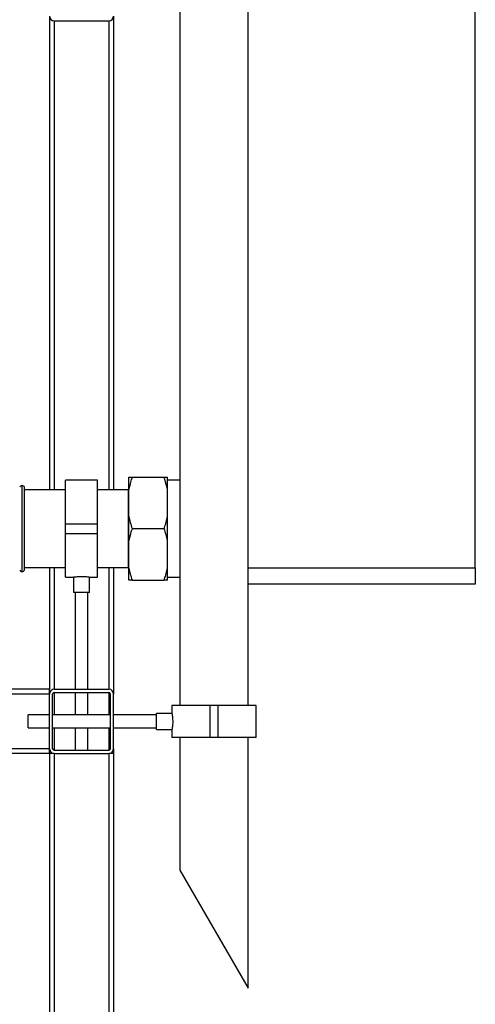
# Paper-space layout 'Blatt2' of a CAD drawing. Units: millimetres. Extents: x 0 to 5940, y 0 to 4200.
# Drawn here: x 1981 to 2265, y 2087 to 2700 of the extents above; entities that cross this region are included whole.
import ezdxf

# ---------------------------------------------------------------- set-up
doc = ezdxf.new("R2010")
doc.units = ezdxf.units.MM

psp = doc.layouts.new('Blatt2')

# ---------------------------------------------------------------- linework, layer by layer
at = {"color": 7, "linetype": 'Continuous', "lineweight": 30, "ltscale": 10}
for p, q in [((2265.04, 2358.69), (2265.04, 2863.69)), ((2081.14, 2709.19), (2081.14, 2273.19)), ((2123.54, 2273.19), (2123.54, 2709.19)), ((1999.84, 2702.19), (1999.84, 2407.34)), ((2002.84, 2699.19), (2036.84, 2699.19)), ((2002.84, 2699.19), (2002.84, 2407.34)), ((2036.84, 2699.19), (2036.84, 2407.34)), ((2039.84, 2702.19), (2039.84, 2407.34)), ((2049.34, 2415.19), (2051.34, 2415.19)), ((2049.34, 2407.73), (2049.34, 2415.19)), ((2051.34, 2415.19), (2071.34, 2415.19)), ((2073.34, 2407.73), (2071.34, 2415.19)), ((2073.34, 2407.73), (2073.34, 2415.19)), ((1982.84, 2409.94), (1982.75, 2409.94)), ((1982.75, 2409.94), (1982.75, 2383.19)), ((1982.84, 2356.44), (1982.84, 2409.94)), ((1984.34, 2408.94), (1984.25, 2408.94)), ((1984.25, 2383.19), (1984.25, 2408.94)), ((1984.34, 2357.44), (1984.34, 2408.94)), ((2029.84, 2413.34), (2009.84, 2413.34)), ((2009.84, 2386.19), (2009.84, 2413.34)), ((2029.84, 2386.19), (2029.84, 2413.34)), ((2081.14, 2413.34), (2073.34, 2413.34)), ((2009.84, 2407.34), (1984.34, 2407.34)), ((2048.99, 2407.34), (2029.84, 2407.34)), ((2049.34, 2407.69), (2048.99, 2407.34)), ((2048.99, 2383.19), (2048.99, 2407.34)), ((2049.34, 2390.64), (2049.34, 2407.73)), ((2073.34, 2390.64), (2073.34, 2407.73)), ((2049.34, 2375.73), (2049.34, 2390.64)), ((2073.34, 2375.73), (2073.34, 2390.64)), ((2009.84, 2386.19), (2029.84, 2386.19)), ((2009.84, 2380.19), (2009.84, 2386.19)), ((2029.84, 2380.19), (2029.84, 2386.19)), ((1982.75, 2383.19), (1982.75, 2356.44)), ((1984.25, 2357.44), (1984.25, 2383.19)), ((2009.84, 2380.19), (2029.84, 2380.19)), ((2009.84, 2353.04), (2009.84, 2380.19)), ((2029.84, 2353.04), (2029.84, 2380.19)), ((2048.99, 2359.04), (2048.99, 2383.19)), ((2051.34, 2383.19), (2071.34, 2383.19)), ((2049.34, 2358.64), (2049.34, 2375.73)), ((2073.34, 2358.64), (2073.34, 2375.73)), ((1982.75, 2356.44), (1982.84, 2356.44)), ((1984.25, 2357.44), (1984.34, 2357.44)), ((1984.34, 2359.04), (2009.84, 2359.04)), ((1999.84, 2359.04), (1999.84, 2283.19)), ((2002.84, 2359.04), (2002.84, 2283.19)), ((2029.84, 2359.04), (2048.99, 2359.04)), ((2036.84, 2359.04), (2036.84, 2283.19)), ((2039.84, 2359.04), (2039.84, 2280.19)), ((2048.99, 2359.04), (2049.34, 2358.69)), ((2049.34, 2351.19), (2049.34, 2358.64)), ((2073.34, 2351.19), (2073.34, 2358.64)), ((2123.54, 2358.69), (2265.04, 2358.69)), ((2265.04, 2358.69), (2265.04, 2348.69)), ((2009.84, 2353.04), (2014.85, 2353.04)), ((2014.84, 2353.04), (2014.84, 2343.46)), ((2024.77, 2353.04), (2029.84, 2353.04)), ((2024.84, 2343.46), (2024.84, 2353.05)), ((2051.34, 2351.19), (2071.34, 2351.19)), ((2073.34, 2353.04), (2081.14, 2353.04)), ((2265.04, 2348.69), (2123.54, 2348.69)), ((2019.84, 2343.46), (2014.84, 2343.46)), ((2015.84, 2343.46), (2015.84, 2283.19)), ((2024.84, 2343.46), (2019.84, 2343.46)), ((2023.84, 2283.19), (2023.84, 2343.46)), ((1999.84, 2283.19), (1944.34, 2283.19)), ((1999.84, 2280.19), (1944.34, 2280.19)), ((1999.84, 2280.19), (1999.84, 2283.19)), ((1999.84, 2246.19), (1999.84, 2280.19)), ((2001.84, 2246.19), (2001.84, 2280.19)), ((2002.84, 2283.19), (2036.84, 2283.19)), ((2002.84, 2281.19), (2036.84, 2281.19)), ((2002.84, 2281.19), (2002.84, 2267.19)), ((2015.84, 2281.19), (2015.84, 2267.19)), ((2023.84, 2267.19), (2023.84, 2281.19)), ((2036.84, 2281.19), (2036.84, 2267.19)), ((2037.84, 2246.19), (2037.84, 2280.19)), ((2039.84, 2246.19), (2039.84, 2280.19)), ((2076.15, 2268.19), (2066.62, 2268.19)), ((2066.62, 2258.19), (2066.62, 2268.19)), ((2076.14, 2273.19), (2076.14, 2268.13)), ((2099.84, 2273.19), (2076.14, 2273.19)), ((2099.84, 2253.19), (2099.84, 2273.19)), ((2104.84, 2273.19), (2099.84, 2273.19)), ((2104.84, 2253.19), (2104.84, 2273.19)), ((2128.54, 2273.19), (2104.84, 2273.19)), ((2128.54, 2253.19), (2128.54, 2273.19)), ((1999.84, 2267.19), (1986.62, 2267.19)), ((1986.62, 2259.19), (1986.62, 2267.19)), ((2037.84, 2267.19), (2001.84, 2267.19)), ((2066.62, 2267.19), (2039.84, 2267.19)), ((1986.62, 2259.19), (1999.84, 2259.19)), ((2001.84, 2259.19), (2037.84, 2259.19)), ((2002.84, 2259.19), (2002.84, 2245.19)), ((2015.84, 2259.19), (2015.84, 2245.19)), ((2023.84, 2245.19), (2023.84, 2259.19)), ((2036.84, 2259.19), (2036.84, 2245.19)), ((2039.84, 2259.19), (2066.62, 2259.19)), ((2066.62, 2258.19), (2076.14, 2258.19)), ((2076.14, 2258.2), (2076.14, 2253.19)), ((2099.84, 2253.19), (2076.14, 2253.19)), ((2081.14, 2253.19), (2081.14, 2170.63)), ((2104.84, 2253.19), (2099.84, 2253.19)), ((2128.54, 2253.19), (2104.84, 2253.19)), ((2123.54, 2097.19), (2123.54, 2253.19)), ((1999.84, 2243.19), (1855.45, 2243.19)), ((1999.84, 2246.19), (1857.49, 2246.19)), ((1999.84, 2243.19), (1999.84, 2246.19)), ((1999.84, 2243.19), (1999.84, 1943.19)), ((2002.84, 2243.19), (1999.84, 2243.19)), ((2002.84, 2245.19), (2036.84, 2245.19)), ((2002.84, 2243.19), (2002.84, 1943.19)), ((2002.84, 2243.19), (2036.84, 2243.19)), ((2036.84, 2243.19), (2036.84, 1943.19)), ((2039.84, 2243.19), (2036.84, 2243.19)), ((2039.84, 2246.19), (2039.84, 2243.19)), ((2039.84, 2243.19), (2039.84, 1943.19)), ((2081.14, 2170.63), (2123.54, 2097.19))]:
    psp.add_line(p, q, dxfattribs=at)
at = {"color": 7, "linetype": 'Continuous', "lineweight": 30, "ltscale": 100}
for centre, radius, start, end in [((2002.84, 2702.19), 3, 180, 270), ((2036.84, 2702.19), 3, 270, 0), ((1982.75, 2408.44), 1.5, 90, 160.52878), ((1982.84, 2408.44), 1.5, 19.47122, 90), ((1982.75, 2357.94), 1.5, 199.47122, 270), ((1982.84, 2357.94), 1.5, 270, 340.52878), ((2002.84, 2280.19), 3, 90, 180), ((2002.84, 2280.19), 1, 90, 180), ((2036.84, 2280.19), 3, 0, 90), ((2036.84, 2280.19), 1, 0, 90), ((2002.84, 2246.19), 3, 180, 270), ((2002.84, 2246.19), 1, 180, 270), ((2036.84, 2246.19), 3, 270, 0), ((2036.84, 2246.19), 1, 270, 0)]:
    psp.add_arc(centre, radius, start, end, dxfattribs=at)
at = {"color": 7, "linetype": 'Continuous', "lineweight": 30, "ltscale": 10}
for points, knots in [([(2051.34, 2415.19), (2051.01, 2414.18), (2050.22, 2411.72), (2049.66, 2409.21), (2049.34, 2407.73)], [0, 0, 0, 0, 0.409306, 1, 1, 1, 1]), ([(2071.34, 2415.19), (2071.92, 2415.19), (2072.69, 2415.19), (2073.21, 2415.19), (2073.34, 2415.19)], [0, 0, 0, 0, 0.754838, 1, 1, 1, 1]), ([(2049.34, 2390.64), (2049.61, 2389.39), (2050.15, 2386.88), (2050.94, 2384.42), (2051.34, 2383.19)], [0, 0, 0, 0, 0.499159, 1, 1, 1, 1]), ([(2071.34, 2383.19), (2071.66, 2384.2), (2072.21, 2385.93), (2072.87, 2388.42), (2073.18, 2389.9), (2073.34, 2390.64)], [0, 0, 0, 0, 0.409267, 0.704451, 1, 1, 1, 1]), ([(2051.34, 2383.19), (2051.17, 2382.69), (2050.84, 2381.68), (2050.33, 2379.94), (2049.8, 2377.96), (2049.49, 2376.48), (2049.34, 2375.73)], [0, 0, 0, 0, 0.204598, 0.40928, 0.704457, 1, 1, 1, 1]), ([(2073.34, 2375.73), (2073.06, 2376.99), (2072.52, 2379.5), (2071.73, 2381.96), (2071.34, 2383.19)], [0, 0, 0, 0, 0.499159, 1, 1, 1, 1]), ([(2014.85, 2353.04), (2014.89, 2353.05), (2014.99, 2353.06), (2015.81, 2353.19), (2017.05, 2353.34), (2018.47, 2353.44), (2019.44, 2353.45), (2019.84, 2353.46)], [0, 0, 0, 0, 0.205151, 0.417076, 0.631429, 0.847174, 1, 1, 1, 1]), ([(2019.84, 2353.46), (2020.39, 2353.45), (2021.51, 2353.43), (2023, 2353.3), (2024.13, 2353.15), (2024.77, 2353.05), (2024.77, 2353.05), (2024.77, 2353.05)], [0, 0, 0, 0, 0.212823, 0.425574, 0.640174, 0.856016, 1, 1, 1, 1]), ([(2049.34, 2358.64), (2049.61, 2357.39), (2050.15, 2354.88), (2050.94, 2352.42), (2051.34, 2351.19)], [0, 0, 0, 0, 0.499159, 1, 1, 1, 1]), ([(2071.34, 2351.19), (2071.66, 2352.2), (2072.21, 2353.93), (2072.87, 2356.42), (2073.18, 2357.9), (2073.34, 2358.64)], [0, 0, 0, 0, 0.409267, 0.704451, 1, 1, 1, 1]), ([(2051.34, 2351.19), (2051.04, 2351.19), (2050.44, 2351.19), (2049.79, 2351.19), (2049.46, 2351.19), (2049.34, 2351.19)], [0, 0, 0, 0, 0.377143, 0.754876, 1, 1, 1, 1]), ([(2073.34, 2351.19), (2073.06, 2351.19), (2072.52, 2351.19), (2071.73, 2351.19), (2071.34, 2351.19)], [0, 0, 0, 0, 0.4991588, 1, 1, 1, 1]), ([(2076.15, 2268.13), (2076.14, 2268.14), (2076.13, 2268.22), (2076.22, 2267.77), (2076.37, 2266.84), (2076.53, 2265.46), (2076.63, 2263.82), (2076.61, 2262.12), (2076.5, 2260.56), (2076.33, 2259.26), (2076.19, 2258.45), (2076.12, 2258.11), (2076.14, 2258.2), (2076.14, 2258.2)], [0, 0, 0, 0, 0.034224, 0.13957, 0.245543, 0.353195, 0.461023, 0.567164, 0.67241, 0.778921, 0.886899, 0.994278, 1, 1, 1, 1])]:
    psp.add_open_spline(points, degree=3, knots=knots, dxfattribs=at)

doc.saveas('drawing.dxf')
